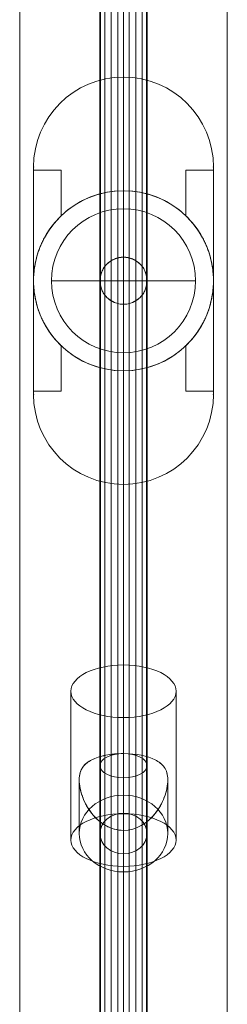
# Model space of a CAD drawing. Units: millimetres. Extents: x -2876 to 5274, y 2645 to 12295.
# Drawn here: x -314 to -239, y 9232 to 9587 of the extents above; entities that cross this region are included whole.
import ezdxf

# ---------------------------------------------------------------- set-up
doc = ezdxf.new("R2010")
doc.units = ezdxf.units.MM
doc.header["$MEASUREMENT"] = 0
for name, color, linetype, lineweight in [('fitness_[ID]_7_[Material]_Unchanged_[Source]_Cell - Level 25', 7, 'Continuous', 0), ('fitness_[ID]_7_[Material]_Unchanged_[Source]_Cell - Level 26', 7, 'Continuous', 0), ('fitness_[ID]_7_[Material]_Unchanged_[Source]_Cell - Level 27', 7, 'Continuous', 0), ('Level 8', 18, 'Continuous', 0)]:
    doc.layers.add(name, color=color, linetype=linetype, lineweight=lineweight)

# ---------------------------------------------------------------- blocks, each defined once
blk = doc.blocks.new('From Smart Solid_162')
at = {"layer": 'fitness_[ID]_7_[Material]_Unchanged_[Source]_Cell - Level 27', "color": 12}
for p, q in [((0, 329.4), (0, 0)), ((0, 0), (0, 329.4)), ((-8.5, 325), (-8.5, 0)), ((-8.5, 0), (-8.5, 325)), ((8.5, 325), (8.5, 0)), ((8.5, 0), (8.5, 325)), ((0, 320.6), (0, 0)), ((0, 0), (0, 320.6)), ((8.5, 0), (-8.5, 0)), ((8.5, 0), (-8.5, 0)), ((-8.5, 0), (-8.5, -325)), ((-8.5, -325), (-8.5, 0)), ((0, 0), (0, -320.6)), ((0, 0), (0, -329.4)), ((0, -320.6), (0, 0)), ((0, -329.4), (0, 0)), ((8.5, 0), (8.5, -325)), ((8.5, -325), (8.5, 0))]:
    blk.add_line(p, q, dxfattribs=at)
blk = doc.blocks.new('From Smart Solid_163')
at = {"layer": 'fitness_[ID]_7_[Material]_Unchanged_[Source]_Cell - Level 27', "color": 12}
for p, q in [((0, 358.8), (0, 310.73)), ((0, 310.73), (0, 358.8)), ((-8.5, 350), (-8.5, 303.11)), ((-8.5, 303.11), (-8.5, 350)), ((8.5, 350), (8.5, 303.11)), ((8.5, 303.11), (8.5, 350)), ((0, 341.2), (0, 295.49)), ((0, 295.49), (0, 341.2)), ((0, 310.73), (0, 179.4)), ((0, 179.4), (0, 310.73)), ((-8.5, 303.11), (-8.5, 175)), ((-8.5, 175), (-8.5, 303.11)), ((8.5, 303.11), (8.5, 175)), ((8.5, 175), (8.5, 303.11)), ((0, 295.49), (0, 170.6)), ((0, 170.6), (0, 295.49)), ((0, 179.4), (0, 0)), ((0, 0), (0, 179.4)), ((-8.5, 175), (-8.5, 0)), ((-8.5, 0), (-8.5, 175)), ((8.5, 175), (8.5, 0)), ((8.5, 0), (8.5, 175)), ((0, 170.6), (0, 0)), ((0, 0), (0, 170.6)), ((8.5, 0), (-8.5, 0)), ((8.5, 0), (-8.5, 0)), ((-8.5, 0), (-8.5, -175)), ((-8.5, -175), (-8.5, 0)), ((0, 0), (0, -170.6)), ((0, 0), (0, -179.4)), ((0, -170.6), (0, 0)), ((0, -179.4), (0, 0)), ((8.5, 0), (8.5, -175)), ((8.5, -175), (8.5, 0)), ((0, -170.6), (0, -295.49)), ((0, -295.49), (0, -170.6)), ((-8.5, -175), (-8.5, -303.11)), ((-8.5, -303.11), (-8.5, -175)), ((8.5, -175), (8.5, -303.11)), ((8.5, -303.11), (8.5, -175)), ((0, -179.4), (0, -310.73)), ((0, -310.73), (0, -179.4)), ((0, -341.2), (0, -295.49)), ((0, -295.49), (0, -341.2)), ((-8.5, -350), (-8.5, -303.11)), ((-8.5, -303.11), (-8.5, -350)), ((8.5, -350), (8.5, -303.11)), ((8.5, -303.11), (8.5, -350)), ((0, -358.8), (0, -310.73)), ((0, -310.73), (0, -358.8))]:
    blk.add_line(p, q, dxfattribs=at)
at = {"layer": 'fitness_[ID]_7_[Material]_Unchanged_[Source]_Cell - Level 27', "color": 12, "extrusion": (0, 0, -1)}
for centre, major_axis, ratio in [((0, 350), (0, -8.8), 0.965926), ((0, 303.11), (-8.5, 0), 0.896575), ((0, 303.11), (-8.5, 0), 0.896575), ((0, 175), (-8.5, 0), 0.517638), ((0, 175), (-8.5, 0), 0.517638)]:
    blk.add_ellipse(centre, major_axis=major_axis, ratio=ratio, dxfattribs=at)
at = {"layer": 'fitness_[ID]_7_[Material]_Unchanged_[Source]_Cell - Level 27', "color": 12}
for centre, major_axis, ratio in [((0, -175), (-8.5, 0), 0.517638), ((0, -175), (-8.5, 0), 0.517638), ((0, -303.11), (-8.5, 0), 0.896575), ((0, -303.11), (-8.5, 0), 0.896575), ((0, -350), (0, 8.8), 0.965926)]:
    blk.add_ellipse(centre, major_axis=major_axis, ratio=ratio, dxfattribs=at)
blk = doc.blocks.new('From Smart Solid_164')
at = {"layer": 'fitness_[ID]_7_[Material]_Unchanged_[Source]_Cell - Level 25', "color": 96}
for p, q in [((-37.5, -901.5), (-37.5, 901.5)), ((-37.5, 901.5), (-37.5, -901.5)), ((37.5, 901.5), (37.5, -901.5)), ((37.5, -901.5), (37.5, 901.5))]:
    blk.add_line(p, q, dxfattribs=at)
blk = doc.blocks.new('From Smart Solid_165')
at = {"layer": 'fitness_[ID]_7_[Material]_Unchanged_[Source]_Cell - Level 25', "color": 96}
for p, q in [((-37.5, -901.5), (-37.5, 901.5)), ((-37.5, 901.5), (-37.5, -901.5)), ((37.5, 901.5), (37.5, -901.5)), ((37.5, -901.5), (37.5, 901.5))]:
    blk.add_line(p, q, dxfattribs=at)
blk = doc.blocks.new('From Smart Solid_166')
at = {"layer": 'fitness_[ID]_7_[Material]_Unchanged_[Source]_Cell - Level 26', "color": 7, "linetype": 'Continuous', "lineweight": 13}
for p, q in [((0, -16.34), (0, 37.35)), ((-19, -25.84), (-19, 27.85)), ((19, -25.84), (19, 27.85)), ((0, 5.34), (0, 18.35)), ((0, 5.37), (0, -9.64)), ((-16, -4.13), (-16, -23.5)), ((16, -4.13), (16, -23.5)), ((0, -35.34), (0, -22.35)), ((0, -22.35), (0, -37.35))]:
    blk.add_line(p, q, dxfattribs=at)
at = {"layer": 'fitness_[ID]_7_[Material]_Unchanged_[Source]_Cell - Level 26', "color": 7, "linetype": 'Continuous', "lineweight": 13, "extrusion": (0, 0, -1)}
for centre, major_axis, ratio in [((0, 27.85), (19, 0), 0.5), ((0, -23.5), (-16, 0), 0.866025)]:
    blk.add_ellipse(centre, major_axis=major_axis, ratio=ratio, dxfattribs=at)
at = {"layer": 'fitness_[ID]_7_[Material]_Unchanged_[Source]_Cell - Level 26', "color": 7, "linetype": 'Continuous', "lineweight": 13}
blk.add_ellipse((0, -25.84), major_axis=(19, 0), ratio=0.5, dxfattribs=at)
blk.add_open_spline([(0, -22.35), (4.54, -22.35), (8.68, -19.76), (12.82, -14.53), (13.92, -12.54), (15.51, -8.36), (16, -6.06), (16, -2.2), (15.51, -0.7), (13.94, 1.55), (12.84, 2.4), (8.71, 4.5), (4.56, 5.36), (-2.21, 5.36), (-4.44, 5.15), (-8.34, 4.37), (-10.03, 3.82), (-12.8, 2.42), (-13.91, 1.57), (-15.5, -0.67), (-15.99, -2.16), (-16.01, -6.01), (-15.52, -8.31), (-13.94, -12.49), (-12.84, -14.49), (-10.08, -17.99), (-8.4, -19.52), (-4.48, -21.71), (-2.27, -22.35), (0, -22.35)], degree=3, knots=[0, 0, 0, 0, 0.125, 0.125, 0.1875, 0.1875, 0.25, 0.25, 0.3125, 0.3125, 0.375, 0.375, 0.5, 0.5, 0.5625, 0.5625, 0.625, 0.625, 0.6875, 0.6875, 0.75, 0.75, 0.8125, 0.8125, 0.875, 0.875, 0.9375, 0.9375, 1, 1, 1, 1], dxfattribs=at)
blk = doc.blocks.new('From Smart Solid_169')
at = {"layer": 'fitness_[ID]_7_[Material]_Unchanged_[Source]_Cell - Level 26', "color": 7, "linetype": 'Continuous', "lineweight": 13}
for p, q in [((0, 37.35), (0, -16.34)), ((-19, 27.85), (-19, -25.84)), ((19, 27.85), (19, -25.84)), ((0, 18.35), (0, 5.36)), ((0, 5.36), (0, -9.64)), ((-16, -4.13), (-16, -23.5)), ((16, -4.13), (16, -23.5)), ((0, -22.34), (0, -35.34)), ((0, -22.34), (0, -37.35))]:
    blk.add_line(p, q, dxfattribs=at)
for centre, major_axis, ratio in [((0, 27.85), (19, 0), 0.5), ((0, -23.5), (-16, 0), 0.866025)]:
    blk.add_ellipse(centre, major_axis=major_axis, ratio=ratio, dxfattribs=at)
at = {"layer": 'fitness_[ID]_7_[Material]_Unchanged_[Source]_Cell - Level 26', "color": 7, "linetype": 'Continuous', "lineweight": 13, "extrusion": (0, 0, -1)}
blk.add_ellipse((0, -25.84), major_axis=(19, 0), ratio=0.5, dxfattribs=at)
at = {"layer": 'fitness_[ID]_7_[Material]_Unchanged_[Source]_Cell - Level 26', "color": 7, "linetype": 'Continuous', "lineweight": 13}
blk.add_open_spline([(0, 5.36), (4.54, 5.36), (8.68, 4.51), (12.82, 2.41), (13.92, 1.56), (15.51, -0.68), (16, -2.18), (16, -6.03), (15.51, -8.33), (13.94, -12.51), (12.84, -14.5), (8.71, -19.73), (4.56, -22.33), (-2.21, -22.36), (-4.44, -21.73), (-8.34, -19.56), (-10.03, -18.04), (-12.8, -14.55), (-13.91, -12.57), (-15.5, -8.38), (-15.99, -6.09), (-16.01, -2.22), (-15.52, -0.71), (-13.94, 1.54), (-12.84, 2.39), (-10.08, 3.8), (-8.4, 4.36), (-4.48, 5.14), (-2.27, 5.36), (0, 5.36)], degree=3, knots=[0, 0, 0, 0, 0.125, 0.125, 0.1875, 0.1875, 0.25, 0.25, 0.3125, 0.3125, 0.375, 0.375, 0.5, 0.5, 0.5625, 0.5625, 0.625, 0.625, 0.6875, 0.6875, 0.75, 0.75, 0.8125, 0.8125, 0.875, 0.875, 0.9375, 0.9375, 1, 1, 1, 1], dxfattribs=at)
blk = doc.blocks.new('From Smart Solid_174')
at = {"layer": 'fitness_[ID]_7_[Material]_Unchanged_[Source]_Cell - Level 26', "color": 7, "linetype": 'Continuous', "lineweight": 13}
for p, q in [((0, -26), (0, 26)), ((0, 26), (0, -26)), ((-26, 0), (26, 0))]:
    blk.add_line(p, q, dxfattribs=at)
blk.add_arc((0, 0), 26, 90, 270, dxfattribs=at)
at = {"layer": 'fitness_[ID]_7_[Material]_Unchanged_[Source]_Cell - Level 26', "color": 7, "linetype": 'Continuous', "lineweight": 13, "extrusion": (0, 0, -1)}
blk.add_arc((0, 0), 26, 90, 270, dxfattribs=at)
blk = doc.blocks.new('From Smart Solid_180')
at = {"layer": 'fitness_[ID]_7_[Material]_Unchanged_[Source]_Cell - Level 26', "color": 7, "linetype": 'Continuous', "lineweight": 13}
for p, q in [((0, 26), (0, -26)), ((0, -26), (0, 26)), ((-26, 0), (26, 0))]:
    blk.add_line(p, q, dxfattribs=at)
at = {"layer": 'fitness_[ID]_7_[Material]_Unchanged_[Source]_Cell - Level 26', "color": 7, "linetype": 'Continuous', "lineweight": 13, "extrusion": (0, 0, -1)}
blk.add_arc((0, 0), 26, 270, 90, dxfattribs=at)
at = {"layer": 'fitness_[ID]_7_[Material]_Unchanged_[Source]_Cell - Level 26', "color": 7, "linetype": 'Continuous', "lineweight": 13}
blk.add_arc((0, 0), 26, 270, 90, dxfattribs=at)
blk = doc.blocks.new('From Smart Solid_186')
at = {"layer": 'fitness_[ID]_7_[Material]_Unchanged_[Source]_Cell - Level 26', "color": 7, "linetype": 'Continuous', "lineweight": 13}
for p, q in [((0, -26), (0, 26)), ((0, 26), (0, -26)), ((-26, 0), (26, 0))]:
    blk.add_line(p, q, dxfattribs=at)
blk.add_arc((0, 0), 26, 90, 270, dxfattribs=at)
at = {"layer": 'fitness_[ID]_7_[Material]_Unchanged_[Source]_Cell - Level 26', "color": 7, "linetype": 'Continuous', "lineweight": 13, "extrusion": (0, 0, -1)}
blk.add_arc((0, 0), 26, 90, 270, dxfattribs=at)
blk = doc.blocks.new('From Smart Solid_189')
at = {"layer": 'fitness_[ID]_7_[Material]_Unchanged_[Source]_Cell - Level 26', "color": 7, "linetype": 'Continuous', "lineweight": 13}
for p, q in [((0, -26), (0, 26)), ((0, 26), (0, -26)), ((-26, 0), (26, 0))]:
    blk.add_line(p, q, dxfattribs=at)
blk.add_arc((0, 0), 26, 90, 270, dxfattribs=at)
at = {"layer": 'fitness_[ID]_7_[Material]_Unchanged_[Source]_Cell - Level 26', "color": 7, "linetype": 'Continuous', "lineweight": 13, "extrusion": (0, 0, -1)}
blk.add_arc((0, 0), 26, 90, 270, dxfattribs=at)
blk = doc.blocks.new('From Smart Solid_190')
at = {"layer": 'fitness_[ID]_7_[Material]_Unchanged_[Source]_Cell - Level 26', "color": 7, "linetype": 'Continuous', "lineweight": 13}
for p, q in [((0, -26), (0, 26)), ((0, 26), (0, -26)), ((-26, 0), (26, 0))]:
    blk.add_line(p, q, dxfattribs=at)
blk.add_arc((0, 0), 26, 90, 270, dxfattribs=at)
at = {"layer": 'fitness_[ID]_7_[Material]_Unchanged_[Source]_Cell - Level 26', "color": 7, "linetype": 'Continuous', "lineweight": 13, "extrusion": (0, 0, -1)}
blk.add_arc((0, 0), 26, 90, 270, dxfattribs=at)
blk = doc.blocks.new('From Smart Solid_191')
at = {"layer": 'fitness_[ID]_7_[Material]_Unchanged_[Source]_Cell - Level 27', "color": 12}
for p, q in [((0, -146.4), (0, 161.12)), ((-8.5, -153.76), (-8.5, 153.76)), ((8.5, -153.76), (8.5, 153.76)), ((0, -161.12), (0, 146.4))]:
    blk.add_line(p, q, dxfattribs=at)
for centre in [(0, 153.76), (0, -153.76)]:
    blk.add_ellipse(centre, major_axis=(-8.5, 0), ratio=0.866025, dxfattribs=at)
blk = doc.blocks.new('From Smart Solid_194')
at = {"layer": 'fitness_[ID]_7_[Material]_Unchanged_[Source]_Cell - Level 27', "color": 12}
for p, q in [((0, -146.94), (0, 161.66)), ((-8.5, -154.3), (-8.5, 154.3)), ((8.5, -154.3), (8.5, 154.3)), ((0, -161.66), (0, 146.94))]:
    blk.add_line(p, q, dxfattribs=at)
at = {"layer": 'fitness_[ID]_7_[Material]_Unchanged_[Source]_Cell - Level 27', "color": 12, "extrusion": (0, 0, -1)}
for centre in [(0, 154.3), (0, -154.3)]:
    blk.add_ellipse(centre, major_axis=(-8.5, 0), ratio=0.866025, dxfattribs=at)
blk = doc.blocks.new('From Smart Solid_195')
at = {"layer": 'fitness_[ID]_7_[Material]_Unchanged_[Source]_Cell - Level 27', "color": 12}
for p, q in [((0, 8.5), (0, 8.5)), ((-8.5, 0), (-8.5, 0)), ((8.5, 0), (8.5, 0)), ((0, -8.5), (0, -8.5))]:
    blk.add_line(p, q, dxfattribs=at)
at = {"layer": 'fitness_[ID]_7_[Material]_Unchanged_[Source]_Cell - Level 27', "color": 12, "extrusion": (0, 0, -1)}
blk.add_arc((0, 0), 8.5, 0, 360, dxfattribs=at)
blk.add_arc((0, 0), 8.5, 0, 360, dxfattribs=at)
blk = doc.blocks.new('From Smart Solid_200')
at = {"layer": 'fitness_[ID]_7_[Material]_Unchanged_[Source]_Cell - Level 27', "color": 12}
for p, q in [((-8.5, -870), (-8.5, 870)), ((0, -870), (0, 870)), ((0, -870), (0, 870)), ((8.5, -870), (8.5, 870))]:
    blk.add_line(p, q, dxfattribs=at)
blk = doc.blocks.new('From Smart Solid_203')
at = {"layer": 'fitness_[ID]_7_[Material]_Unchanged_[Source]_Cell - Level 27', "color": 12}
for p, q in [((0, -146.94), (0, 161.66)), ((-8.5, -154.3), (-8.5, 154.3)), ((8.5, -154.3), (8.5, 154.3)), ((0, -161.66), (0, 146.94))]:
    blk.add_line(p, q, dxfattribs=at)
at = {"layer": 'fitness_[ID]_7_[Material]_Unchanged_[Source]_Cell - Level 27', "color": 12, "extrusion": (0, 0, -1)}
for centre in [(0, 154.3), (0, -154.3)]:
    blk.add_ellipse(centre, major_axis=(-8.5, 0), ratio=0.866025, dxfattribs=at)
blk = doc.blocks.new('From Smart Solid_204')
at = {"layer": 'fitness_[ID]_7_[Material]_Unchanged_[Source]_Cell - Level 27', "color": 12}
for p, q in [((0, 8.5), (0, 8.5)), ((-8.5, 0), (-8.5, 0)), ((8.5, 0), (8.5, 0)), ((0, -8.5), (0, -8.5))]:
    blk.add_line(p, q, dxfattribs=at)
at = {"layer": 'fitness_[ID]_7_[Material]_Unchanged_[Source]_Cell - Level 27', "color": 12, "extrusion": (0, 0, -1)}
blk.add_arc((0, 0), 8.5, 0, 360, dxfattribs=at)
blk.add_arc((0, 0), 8.5, 0, 360, dxfattribs=at)
blk = doc.blocks.new('From Smart Solid_209')
at = {"layer": 'fitness_[ID]_7_[Material]_Unchanged_[Source]_Cell - Level 27', "color": 12}
for p, q in [((-8.5, -870), (-8.5, 870)), ((0, -870), (0, 870)), ((0, -870), (0, 870)), ((8.5, -870), (8.5, 870))]:
    blk.add_line(p, q, dxfattribs=at)
blk = doc.blocks.new('From Smart Solid_211')
at = {"layer": 'fitness_[ID]_7_[Material]_Unchanged_[Source]_Cell - Level 27', "color": 12}
for p, q in [((0, -146.94), (0, 161.66)), ((-8.5, -154.3), (-8.5, 154.3)), ((8.5, -154.3), (8.5, 154.3)), ((0, -161.66), (0, 146.94))]:
    blk.add_line(p, q, dxfattribs=at)
at = {"layer": 'fitness_[ID]_7_[Material]_Unchanged_[Source]_Cell - Level 27', "color": 12, "extrusion": (0, 0, -1)}
for centre in [(0, 154.3), (0, -154.3)]:
    blk.add_ellipse(centre, major_axis=(-8.5, 0), ratio=0.866025, dxfattribs=at)
blk = doc.blocks.new('From Smart Solid_212')
at = {"layer": 'fitness_[ID]_7_[Material]_Unchanged_[Source]_Cell - Level 27', "color": 12}
for p, q in [((0, 8.5), (0, 8.5)), ((-8.5, 0), (-8.5, 0)), ((8.5, 0), (8.5, 0)), ((0, -8.5), (0, -8.5))]:
    blk.add_line(p, q, dxfattribs=at)
at = {"layer": 'fitness_[ID]_7_[Material]_Unchanged_[Source]_Cell - Level 27', "color": 12, "extrusion": (0, 0, -1)}
blk.add_arc((0, 0), 8.5, 0, 360, dxfattribs=at)
blk.add_arc((0, 0), 8.5, 0, 360, dxfattribs=at)
blk = doc.blocks.new('From Smart Solid_217')
at = {"layer": 'fitness_[ID]_7_[Material]_Unchanged_[Source]_Cell - Level 27', "color": 12}
for p, q in [((-8.5, -870), (-8.5, 870)), ((0, -870), (0, 870)), ((0, -870), (0, 870)), ((8.5, -870), (8.5, 870))]:
    blk.add_line(p, q, dxfattribs=at)
blk = doc.blocks.new('From Smart Solid_218')
at = {"layer": 'fitness_[ID]_7_[Material]_Unchanged_[Source]_Cell - Level 27', "color": 12}
for p, q in [((0, -146.94), (0, 161.66)), ((-8.5, -154.3), (-8.5, 154.3)), ((8.5, -154.3), (8.5, 154.3)), ((0, -161.66), (0, 146.94))]:
    blk.add_line(p, q, dxfattribs=at)
at = {"layer": 'fitness_[ID]_7_[Material]_Unchanged_[Source]_Cell - Level 27', "color": 12, "extrusion": (0, 0, -1)}
for centre in [(0, 154.3), (0, -154.3)]:
    blk.add_ellipse(centre, major_axis=(-8.5, 0), ratio=0.866025, dxfattribs=at)
blk = doc.blocks.new('From Smart Solid_219')
at = {"layer": 'fitness_[ID]_7_[Material]_Unchanged_[Source]_Cell - Level 27', "color": 12}
for p, q in [((0, 8.5), (0, 8.5)), ((-8.5, 0), (-8.5, 0)), ((8.5, 0), (8.5, 0)), ((0, -8.5), (0, -8.5))]:
    blk.add_line(p, q, dxfattribs=at)
at = {"layer": 'fitness_[ID]_7_[Material]_Unchanged_[Source]_Cell - Level 27', "color": 12, "extrusion": (0, 0, -1)}
blk.add_arc((0, 0), 8.5, 0, 360, dxfattribs=at)
blk.add_arc((0, 0), 8.5, 0, 360, dxfattribs=at)
blk = doc.blocks.new('From Smart Solid_224')
at = {"layer": 'fitness_[ID]_7_[Material]_Unchanged_[Source]_Cell - Level 27', "color": 12}
for p, q in [((-8.5, -870), (-8.5, 870)), ((0, -870), (0, 870)), ((0, -870), (0, 870)), ((8.5, -870), (8.5, 870))]:
    blk.add_line(p, q, dxfattribs=at)
blk = doc.blocks.new('From Smart Solid_225')
at = {"layer": 'fitness_[ID]_7_[Material]_Unchanged_[Source]_Cell - Level 27', "color": 12}
blk.add_open_spline([(0, 8.5), (0.56, 8.5), (1.11, 8.44), (1.93, 8.28), (2.2, 8.22), (2.73, 8.05), (3, 7.96), (3.77, 7.64), (4.26, 7.38), (4.95, 6.91), (5.18, 6.75), (5.61, 6.39), (5.81, 6.21), (6.4, 5.62), (6.75, 5.19), (7.22, 4.49), (7.37, 4.25), (7.63, 3.76), (7.86, 3.26), (8.05, 2.74), (8.17, 2.34), (8.21, 2.2), (8.28, 1.93), (8.31, 1.8), (8.45, 1.11), (8.5, 0.56), (8.5, -0.27), (8.49, -0.55), (8.43, -1.11), (8.39, -1.39), (8.23, -2.2), (8.07, -2.73), (7.75, -3.5), (7.63, -3.76), (7.37, -4.25), (7.22, -4.49), (6.76, -5.18), (6.41, -5.61), (5.82, -6.21), (5.61, -6.39), (5.18, -6.75), (4.73, -7.08), (4.26, -7.36), (3.77, -7.63), (3.51, -7.75), (2.74, -8.07), (2.21, -8.23), (1.39, -8.39), (1.12, -8.43), (0.56, -8.49), (0.28, -8.5), (-0.55, -8.5), (-1.1, -8.45), (-1.92, -8.28), (-2.2, -8.22), (-2.73, -8.05), (-3.25, -7.87), (-3.75, -7.63), (-4.24, -7.37), (-4.49, -7.23), (-5.18, -6.76), (-5.61, -6.41), (-6.2, -5.82), (-6.39, -5.62), (-6.65, -5.29), (-6.74, -5.18), (-6.91, -4.96), (-6.99, -4.84), (-7.37, -4.26), (-7.64, -3.78), (-7.96, -3.01), (-8.05, -2.74), (-8.21, -2.21), (-8.28, -1.94), (-8.44, -1.12), (-8.5, -0.57), (-8.5, 0.27), (-8.49, 0.55), (-8.43, 1.1), (-8.35, 1.65), (-8.22, 2.19), (-8.06, 2.72), (-7.96, 2.99), (-7.64, 3.76), (-7.38, 4.25), (-6.92, 4.94), (-6.75, 5.17), (-6.4, 5.6), (-6.21, 5.81), (-5.62, 6.4), (-5.2, 6.75), (-4.5, 7.22), (-4.26, 7.36), (-3.77, 7.62), (-3.27, 7.86), (-2.75, 8.05), (-2.21, 8.21), (-1.94, 8.28), (-1.12, 8.44), (-0.56, 8.5), (0, 8.5)], degree=3, knots=[0, 0, 0, 0, 0.03125, 0.03125, 0.046875, 0.046875, 0.0625, 0.0625, 0.09375, 0.09375, 0.109375, 0.109375, 0.125, 0.125, 0.15625, 0.15625, 0.171875, 0.171875, 0.1875, 0.203125, 0.203125, 0.210937, 0.210937, 0.21875, 0.21875, 0.25, 0.25, 0.265625, 0.265625, 0.28125, 0.28125, 0.3125, 0.3125, 0.328125, 0.328125, 0.34375, 0.34375, 0.375, 0.375, 0.390625, 0.390625, 0.40625, 0.421875, 0.421875, 0.4375, 0.4375, 0.46875, 0.46875, 0.484375, 0.484375, 0.5, 0.5, 0.53125, 0.53125, 0.546875, 0.546875, 0.5625, 0.578125, 0.578125, 0.59375, 0.59375, 0.625, 0.625, 0.640625, 0.640625, 0.648437, 0.648437, 0.65625, 0.65625, 0.6875, 0.6875, 0.703125, 0.703125, 0.71875, 0.71875, 0.75, 0.75, 0.765625, 0.765625, 0.78125, 0.796875, 0.796875, 0.8125, 0.8125, 0.84375, 0.84375, 0.859375, 0.859375, 0.875, 0.875, 0.90625, 0.90625, 0.921875, 0.921875, 0.9375, 0.953125, 0.953125, 0.96875, 0.96875, 1, 1, 1, 1], dxfattribs=at)
blk.add_open_spline([(0, 8.5), (0.56, 8.5), (1.11, 8.44), (1.93, 8.28), (2.2, 8.22), (2.73, 8.05), (3, 7.96), (3.77, 7.64), (4.26, 7.38), (4.95, 6.91), (5.18, 6.75), (5.61, 6.39), (5.81, 6.21), (6.4, 5.62), (6.75, 5.19), (7.22, 4.49), (7.37, 4.25), (7.63, 3.76), (7.86, 3.26), (8.05, 2.74), (8.17, 2.34), (8.21, 2.2), (8.28, 1.93), (8.31, 1.8), (8.45, 1.11), (8.5, 0.56), (8.5, -0.27), (8.49, -0.55), (8.43, -1.11), (8.39, -1.39), (8.23, -2.2), (8.07, -2.73), (7.75, -3.5), (7.63, -3.76), (7.37, -4.25), (7.22, -4.49), (6.76, -5.18), (6.41, -5.61), (5.82, -6.21), (5.61, -6.39), (5.18, -6.75), (4.73, -7.08), (4.26, -7.36), (3.77, -7.63), (3.51, -7.75), (2.74, -8.07), (2.21, -8.23), (1.39, -8.39), (1.12, -8.43), (0.56, -8.49), (0.28, -8.5), (-0.55, -8.5), (-1.1, -8.45), (-1.92, -8.28), (-2.2, -8.22), (-2.73, -8.05), (-3.25, -7.87), (-3.75, -7.63), (-4.24, -7.37), (-4.49, -7.23), (-5.18, -6.76), (-5.61, -6.41), (-6.2, -5.82), (-6.39, -5.62), (-6.65, -5.29), (-6.74, -5.18), (-6.91, -4.96), (-6.99, -4.84), (-7.37, -4.26), (-7.64, -3.78), (-7.96, -3.01), (-8.05, -2.74), (-8.21, -2.21), (-8.28, -1.94), (-8.44, -1.12), (-8.5, -0.57), (-8.5, 0.27), (-8.49, 0.55), (-8.43, 1.1), (-8.35, 1.65), (-8.22, 2.19), (-8.06, 2.72), (-7.96, 2.99), (-7.64, 3.76), (-7.38, 4.25), (-6.92, 4.94), (-6.75, 5.17), (-6.4, 5.6), (-6.21, 5.81), (-5.62, 6.4), (-5.2, 6.75), (-4.5, 7.22), (-4.26, 7.36), (-3.77, 7.62), (-3.27, 7.86), (-2.75, 8.05), (-2.21, 8.21), (-1.94, 8.28), (-1.12, 8.44), (-0.56, 8.5), (0, 8.5)], degree=3, knots=[0, 0, 0, 0, 0.03125, 0.03125, 0.046875, 0.046875, 0.0625, 0.0625, 0.09375, 0.09375, 0.109375, 0.109375, 0.125, 0.125, 0.15625, 0.15625, 0.171875, 0.171875, 0.1875, 0.203125, 0.203125, 0.210937, 0.210937, 0.21875, 0.21875, 0.25, 0.25, 0.265625, 0.265625, 0.28125, 0.28125, 0.3125, 0.3125, 0.328125, 0.328125, 0.34375, 0.34375, 0.375, 0.375, 0.390625, 0.390625, 0.40625, 0.421875, 0.421875, 0.4375, 0.4375, 0.46875, 0.46875, 0.484375, 0.484375, 0.5, 0.5, 0.53125, 0.53125, 0.546875, 0.546875, 0.5625, 0.578125, 0.578125, 0.59375, 0.59375, 0.625, 0.625, 0.640625, 0.640625, 0.648437, 0.648437, 0.65625, 0.65625, 0.6875, 0.6875, 0.703125, 0.703125, 0.71875, 0.71875, 0.75, 0.75, 0.765625, 0.765625, 0.78125, 0.796875, 0.796875, 0.8125, 0.8125, 0.84375, 0.84375, 0.859375, 0.859375, 0.875, 0.875, 0.90625, 0.90625, 0.921875, 0.921875, 0.9375, 0.953125, 0.953125, 0.96875, 0.96875, 1, 1, 1, 1], dxfattribs=at)
for p in [(-2.09, 8.24), (2.09, 8.24), (-6.8, 5.1), (6.8, 5.1), (-8.29, -1.87), (8.29, -1.87), (-4.49, -7.22), (0, -8.5), (4.49, -7.22)]:
    blk.add_point(p, dxfattribs=at)
blk = doc.blocks.new('From Smart Solid_230')
at = {"layer": 'fitness_[ID]_7_[Material]_Unchanged_[Source]_Cell - Level 27', "color": 12}
for p, q in [((-8.5, -870), (-8.5, 870)), ((0, -870), (0, 870)), ((0, -870), (0, 870)), ((8.5, -870), (8.5, 870))]:
    blk.add_line(p, q, dxfattribs=at)
blk = doc.blocks.new('From Smart Solid_235')
at = {"layer": 'fitness_[ID]_7_[Material]_Unchanged_[Source]_Cell - Level 27', "color": 12}
for p, q in [((-8.5, -870), (-8.5, 870)), ((0, -870), (0, 870)), ((0, -870), (0, 870)), ((8.5, -870), (8.5, 870))]:
    blk.add_line(p, q, dxfattribs=at)
blk = doc.blocks.new('From Smart Solid_239')
at = {"layer": 'fitness_[ID]_7_[Material]_Unchanged_[Source]_Cell - Level 27', "color": 12}
for p, q in [((-8.5, -870), (-8.5, 870)), ((0, -870), (0, 870)), ((0, -870), (0, 870)), ((8.5, -870), (8.5, 870))]:
    blk.add_line(p, q, dxfattribs=at)
blk = doc.blocks.new('From Smart Solid_242')
at = {"layer": 'fitness_[ID]_7_[Material]_Unchanged_[Source]_Cell - Level 27', "color": 12}
for p, q in [((-8.5, -870), (-8.5, 870)), ((0, -870), (0, 870)), ((0, -870), (0, 870)), ((8.5, -870), (8.5, 870))]:
    blk.add_line(p, q, dxfattribs=at)
blk = doc.blocks.new('From Smart Solid_244')
at = {"layer": 'fitness_[ID]_7_[Material]_Unchanged_[Source]_Cell - Level 27', "color": 12}
for p, q in [((-8.5, -870), (-8.5, 870)), ((0, -870), (0, 870)), ((0, -870), (0, 870)), ((8.5, -870), (8.5, 870))]:
    blk.add_line(p, q, dxfattribs=at)
blk = doc.blocks.new('From Smart Solid_245')
at = {"layer": 'fitness_[ID]_7_[Material]_Unchanged_[Source]_Cell - Level 27', "color": 12}
for p, q in [((-8.29, -870), (-8.29, 870)), ((-6.8, -870), (-6.8, 870)), ((-4.49, -870), (-4.49, 870)), ((-2.09, -870), (-2.09, 870)), ((0, -870), (0, 870)), ((2.09, -870), (2.09, 870)), ((4.49, -870), (4.49, 870)), ((6.8, -870), (6.8, 870)), ((8.29, -870), (8.29, 870))]:
    blk.add_line(p, q, dxfattribs=at)
blk = doc.blocks.new('From Smart Solid_254')
at = {"layer": 'fitness_[ID]_7_[Material]_Unchanged_[Source]_Cell - Level 26', "color": 7, "lineweight": 0}
for p, q in [((-32.5, 41), (-32.5, -41)), ((-32.5, 41), (-32.5, 41)), ((-32.5, 41), (-32.5, 39.89)), ((-32.5, 0), (-32.5, 39.89)), ((-22.5, 39.89), (-32.5, 39.89)), ((-22.5, 23.45), (-22.5, 39.89)), ((-22.5, 23.45), (-22.5, 39.89)), ((22.5, 23.45), (22.5, 39.89)), ((22.5, 23.45), (22.5, 39.89)), ((32.5, 39.89), (22.5, 39.89)), ((32.5, 41), (32.5, -41)), ((32.5, 41), (32.5, 41)), ((32.5, 39.89), (32.5, 41)), ((32.5, 0), (32.5, 39.89)), ((-32.5, -39.89), (-32.5, 0)), ((32.5, -39.89), (32.5, 0)), ((-22.5, -39.89), (-22.5, -23.45)), ((-22.5, -39.89), (-22.5, -23.45)), ((22.5, -39.89), (22.5, -23.45)), ((22.5, -39.89), (22.5, -23.45)), ((-22.5, -39.89), (-32.5, -39.89)), ((-32.5, -39.89), (-32.5, -41)), ((-32.5, -41), (-32.5, -41)), ((32.5, -39.89), (22.5, -39.89)), ((32.5, -41), (32.5, -39.89)), ((32.5, -41), (32.5, -41))]:
    blk.add_line(p, q, dxfattribs=at)
for centre, start, end in [((0, 41), 360, 180), ((0, 41), 0, 180), ((0, -41), 180, 0), ((0, -41), 180, 0)]:
    blk.add_arc(centre, 32.5, start, end, dxfattribs=at)
at = {"layer": 'fitness_[ID]_7_[Material]_Unchanged_[Source]_Cell - Level 26', "color": 7, "lineweight": 0, "extrusion": (0, 0, -1)}
for start, end in [(360, 180), (46.1869, 133.8131), (180, 360), (226.1869, 313.8131)]:
    blk.add_arc((0, 0), 32.5, start, end, dxfattribs=at)
at = {"layer": 'fitness_[ID]_7_[Material]_Unchanged_[Source]_Cell - Level 26', "color": 7, "lineweight": 0}
for points, knots in [([(-22.5, 23.45), (-23.25, 22.73), (-23.96, 21.98), (-25.32, 20.4), (-25.96, 19.58), (-27.17, 17.86), (-27.74, 16.96), (-28.54, 15.55), (-28.8, 15.07), (-29.29, 14.1), (-29.52, 13.6), (-30.18, 12.1), (-30.57, 11.07), (-31.26, 8.97), (-31.55, 7.88), (-31.85, 6.49), (-31.9, 6.21), (-32.01, 5.65), (-32.15, 4.81), (-32.26, 3.96), (-32.44, 2.27), (-32.5, 1.14), (-32.5, 0)], [0, 0, 0, 0, 0.125, 0.125, 0.25, 0.25, 0.375, 0.375, 0.4375, 0.4375, 0.5, 0.5, 0.625, 0.625, 0.75, 0.75, 0.78125, 0.78125, 0.8125, 0.875, 0.875, 1, 1, 1, 1]), ([(32.5, 0), (32.5, 0.57), (32.49, 1.13), (32.44, 1.99), (32.42, 2.27), (32.38, 2.84), (32.35, 3.13), (32.2, 4.56), (32.02, 5.67), (31.55, 7.87), (31.26, 8.95), (30.75, 10.53), (30.57, 11.06), (30.17, 12.09), (29.96, 12.6), (29.3, 14.1), (28.82, 15.07), (27.76, 16.93), (27.19, 17.83), (26.28, 19.13), (25.96, 19.56), (25.32, 20.39), (24.99, 20.79), (23.96, 21.98), (23.25, 22.73), (22.5, 23.45)], [0, 0, 0, 0, 0.0625, 0.0625, 0.09375, 0.09375, 0.125, 0.125, 0.25, 0.25, 0.375, 0.375, 0.4375, 0.4375, 0.5, 0.5, 0.625, 0.625, 0.75, 0.75, 0.8125, 0.8125, 0.875, 0.875, 1, 1, 1, 1]), ([(-32.5, 0), (-32.5, -0.57), (-32.48, -1.14), (-32.44, -1.99), (-32.42, -2.27), (-32.38, -2.84), (-32.35, -3.13), (-32.2, -4.56), (-32.02, -5.67), (-31.55, -7.87), (-31.26, -8.95), (-30.75, -10.53), (-30.57, -11.06), (-30.17, -12.09), (-29.96, -12.6), (-29.3, -14.1), (-28.82, -15.07), (-27.76, -16.93), (-27.19, -17.83), (-26.28, -19.13), (-25.96, -19.56), (-25.32, -20.39), (-24.98, -20.79), (-23.96, -21.98), (-23.25, -22.73), (-22.5, -23.45)], [0, 0, 0, 0, 0.0625, 0.0625, 0.09375, 0.09375, 0.125, 0.125, 0.25, 0.25, 0.375, 0.375, 0.4375, 0.4375, 0.5, 0.5, 0.625, 0.625, 0.75, 0.75, 0.8125, 0.8125, 0.875, 0.875, 1, 1, 1, 1]), ([(22.5, -23.45), (23.25, -22.73), (23.97, -21.98), (25.32, -20.4), (25.96, -19.58), (27.18, -17.86), (27.75, -16.96), (28.54, -15.55), (28.8, -15.07), (29.29, -14.1), (29.52, -13.6), (30.18, -12.1), (30.58, -11.08), (31.26, -8.97), (31.55, -7.88), (31.85, -6.49), (31.9, -6.21), (32.01, -5.65), (32.15, -4.81), (32.26, -3.96), (32.44, -2.27), (32.5, -1.14), (32.5, 0)], [0, 0, 0, 0, 0.125, 0.125, 0.25, 0.25, 0.375, 0.375, 0.4375, 0.4375, 0.5, 0.5, 0.625, 0.625, 0.75, 0.75, 0.78125, 0.78125, 0.8125, 0.875, 0.875, 1, 1, 1, 1])]:
    blk.add_open_spline(points, degree=3, knots=knots, dxfattribs=at)
for p in [(0, 73.5), (-32.5, 41), (0, 32.5), (-22.5, 23.45), (22.5, 23.45), (-22.5, -23.45), (22.5, -23.45), (0, -32.5), (32.5, -41), (0, -73.5)]:
    blk.add_point(p, dxfattribs=at)
blk = doc.blocks.new('From Smart Solid_260')
at = {"layer": 'fitness_[ID]_7_[Material]_Unchanged_[Source]_Cell - Level 26', "color": 7, "lineweight": 0}
for p, q in [((-32.5, 41), (-32.5, 41)), ((-32.5, -41), (-32.5, 41)), ((-32.5, 39.89), (-32.5, 41)), ((-32.5, 39.89), (-32.5, 0)), ((-22.5, 39.89), (-32.5, 39.89)), ((-22.5, 39.89), (-22.5, 23.45)), ((-22.5, 39.89), (-22.5, 23.45)), ((22.5, 39.89), (22.5, 23.45)), ((22.5, 39.89), (22.5, 23.45)), ((32.5, 39.89), (22.5, 39.89)), ((32.5, 41), (32.5, 41)), ((32.5, -41), (32.5, 41)), ((32.5, 41), (32.5, 39.89)), ((32.5, 39.89), (32.5, 0)), ((-32.5, 0), (-32.5, -39.89)), ((32.5, 0), (32.5, -39.89)), ((-22.5, -23.45), (-22.5, -39.89)), ((-22.5, -23.45), (-22.5, -39.89)), ((22.5, -23.45), (22.5, -39.89)), ((22.5, -23.45), (22.5, -39.89)), ((-22.5, -39.89), (-32.5, -39.89)), ((-32.5, -41), (-32.5, -39.89)), ((-32.5, -41), (-32.5, -41)), ((32.5, -39.89), (22.5, -39.89)), ((32.5, -39.89), (32.5, -41)), ((32.5, -41), (32.5, -41))]:
    blk.add_line(p, q, dxfattribs=at)
at = {"layer": 'fitness_[ID]_7_[Material]_Unchanged_[Source]_Cell - Level 26', "color": 7, "lineweight": 0, "extrusion": (0, 0, -1)}
for centre, start, end in [((0, 41), 0, 180), ((0, 41), 0, 180), ((0, -41), 180, 0), ((0, -41), 180, 0)]:
    blk.add_arc(centre, 32.5, start, end, dxfattribs=at)
at = {"layer": 'fitness_[ID]_7_[Material]_Unchanged_[Source]_Cell - Level 26', "color": 7, "lineweight": 0}
for start, end in [(0, 180), (46.1869, 133.8131), (180, 0), (226.1869, 313.8131)]:
    blk.add_arc((0, 0), 32.5, start, end, dxfattribs=at)
for points, knots in [([(-32.5, 0), (-32.5, 0.57), (-32.48, 1.13), (-32.44, 1.99), (-32.42, 2.27), (-32.38, 2.84), (-32.35, 3.13), (-32.2, 4.56), (-32.02, 5.67), (-31.55, 7.87), (-31.26, 8.95), (-30.75, 10.53), (-30.57, 11.06), (-30.17, 12.09), (-29.96, 12.6), (-29.3, 14.1), (-28.82, 15.07), (-27.76, 16.93), (-27.19, 17.83), (-26.28, 19.13), (-25.96, 19.56), (-25.32, 20.39), (-24.98, 20.79), (-23.96, 21.98), (-23.25, 22.73), (-22.5, 23.45)], [0, 0, 0, 0, 0.0625, 0.0625, 0.09375, 0.09375, 0.125, 0.125, 0.25, 0.25, 0.375, 0.375, 0.4375, 0.4375, 0.5, 0.5, 0.625, 0.625, 0.75, 0.75, 0.8125, 0.8125, 0.875, 0.875, 1, 1, 1, 1]), ([(22.5, 23.45), (23.25, 22.73), (23.97, 21.98), (25.32, 20.4), (25.96, 19.58), (27.18, 17.86), (27.75, 16.96), (28.54, 15.55), (28.8, 15.07), (29.29, 14.1), (29.52, 13.6), (30.18, 12.1), (30.58, 11.07), (31.26, 8.97), (31.55, 7.88), (31.85, 6.49), (31.9, 6.21), (32.01, 5.65), (32.15, 4.81), (32.26, 3.96), (32.44, 2.27), (32.5, 1.14), (32.5, 0)], [0, 0, 0, 0, 0.125, 0.125, 0.25, 0.25, 0.375, 0.375, 0.4375, 0.4375, 0.5, 0.5, 0.625, 0.625, 0.75, 0.75, 0.78125, 0.78125, 0.8125, 0.875, 0.875, 1, 1, 1, 1]), ([(-22.5, -23.45), (-23.25, -22.73), (-23.96, -21.98), (-25.32, -20.4), (-25.96, -19.58), (-27.17, -17.86), (-27.74, -16.96), (-28.54, -15.55), (-28.8, -15.07), (-29.29, -14.1), (-29.52, -13.6), (-30.18, -12.1), (-30.57, -11.08), (-31.26, -8.97), (-31.55, -7.88), (-31.85, -6.49), (-31.9, -6.21), (-32.01, -5.65), (-32.15, -4.81), (-32.26, -3.96), (-32.44, -2.27), (-32.5, -1.14), (-32.5, 0)], [0, 0, 0, 0, 0.125, 0.125, 0.25, 0.25, 0.375, 0.375, 0.4375, 0.4375, 0.5, 0.5, 0.625, 0.625, 0.75, 0.75, 0.78125, 0.78125, 0.8125, 0.875, 0.875, 1, 1, 1, 1]), ([(32.5, 0), (32.5, -0.57), (32.49, -1.14), (32.44, -1.99), (32.42, -2.27), (32.38, -2.84), (32.35, -3.13), (32.2, -4.56), (32.02, -5.67), (31.55, -7.87), (31.26, -8.95), (30.75, -10.53), (30.57, -11.06), (30.17, -12.09), (29.96, -12.6), (29.3, -14.1), (28.82, -15.07), (27.76, -16.93), (27.19, -17.83), (26.28, -19.13), (25.96, -19.56), (25.32, -20.39), (24.99, -20.79), (23.96, -21.98), (23.25, -22.73), (22.5, -23.45)], [0, 0, 0, 0, 0.0625, 0.0625, 0.09375, 0.09375, 0.125, 0.125, 0.25, 0.25, 0.375, 0.375, 0.4375, 0.4375, 0.5, 0.5, 0.625, 0.625, 0.75, 0.75, 0.8125, 0.8125, 0.875, 0.875, 1, 1, 1, 1])]:
    blk.add_open_spline(points, degree=3, knots=knots, dxfattribs=at)
for p in [(0, 73.5), (32.5, 41), (0, 32.5), (-22.5, 23.45), (22.5, 23.45), (-22.5, -23.45), (22.5, -23.45), (0, -32.5), (-32.5, -41), (0, -73.5)]:
    blk.add_point(p, dxfattribs=at)
blk = doc.blocks.new('fitness_1')
at = {"layer": 'fitness_[ID]_7_[Material]_Unchanged_[Source]_Cell - Level 25', "color": 96}
for name in ['From Smart Solid_164', 'From Smart Solid_165']:
    blk.add_blockref(name, (-276.5615, 9492.7855), dxfattribs=at)
at = {"layer": 'fitness_[ID]_7_[Material]_Unchanged_[Source]_Cell - Level 26', "color": 7, "lineweight": 0}
for name in ['From Smart Solid_260', 'From Smart Solid_254']:
    blk.add_blockref(name, (-276.5615, 9492.7865), dxfattribs=at)
at = {"layer": 'fitness_[ID]_7_[Material]_Unchanged_[Source]_Cell - Level 26', "color": 7, "linetype": 'Continuous', "lineweight": 13}
for name, p in [('From Smart Solid_174', (-276.5615, 9492.7865)), ('From Smart Solid_180', (-276.5615, 9492.7865)), ('From Smart Solid_186', (-276.5615, 9492.7865)), ('From Smart Solid_189', (-276.5615, 9492.7865)), ('From Smart Solid_190', (-276.5615, 9492.7865)), ('From Smart Solid_166', (-276.5615, 9316.7815)), ('From Smart Solid_169', (-276.5615, 9316.7815))]:
    blk.add_blockref(name, p, dxfattribs=at)
at = {"layer": 'fitness_[ID]_7_[Material]_Unchanged_[Source]_Cell - Level 27', "color": 12}
for name, p in [('From Smart Solid_245', (-276.5615, 9492.7865)), ('From Smart Solid_200', (-276.5615, 9492.7865)), ('From Smart Solid_209', (-276.5615, 9492.7865)), ('From Smart Solid_217', (-276.5615, 9492.7865)), ('From Smart Solid_224', (-276.5615, 9492.7865)), ('From Smart Solid_230', (-276.5615, 9492.7865)), ('From Smart Solid_235', (-276.5615, 9492.7865)), ('From Smart Solid_239', (-276.5615, 9492.7865)), ('From Smart Solid_242', (-276.5615, 9492.7865)), ('From Smart Solid_244', (-276.5615, 9492.7865)), ('From Smart Solid_162', (-276.5615, 9492.7865)), ('From Smart Solid_163', (-276.5615, 9492.7865)), ('From Smart Solid_225', (-276.561, 9492.7865)), ('From Smart Solid_195', (-276.5615, 9492.7865)), ('From Smart Solid_204', (-276.5615, 9492.7865)), ('From Smart Solid_212', (-276.5615, 9492.7865)), ('From Smart Solid_219', (-276.5615, 9492.7865)), ('From Smart Solid_191', (-276.5615, 9139.526)), ('From Smart Solid_194', (-276.5615, 9138.9885)), ('From Smart Solid_203', (-276.5615, 9138.9885)), ('From Smart Solid_211', (-276.5615, 9138.9885)), ('From Smart Solid_218', (-276.5615, 9138.9885))]:
    blk.add_blockref(name, p, dxfattribs=at)

msp = doc.modelspace()

# ---------------------------------------------------------------- block references
at = {"layer": 'Level 8', "color": 7, "linetype": 'Continuous', "lineweight": 0}
msp.add_blockref('fitness_1', (0, 0), dxfattribs=at)

doc.saveas('drawing.dxf')
